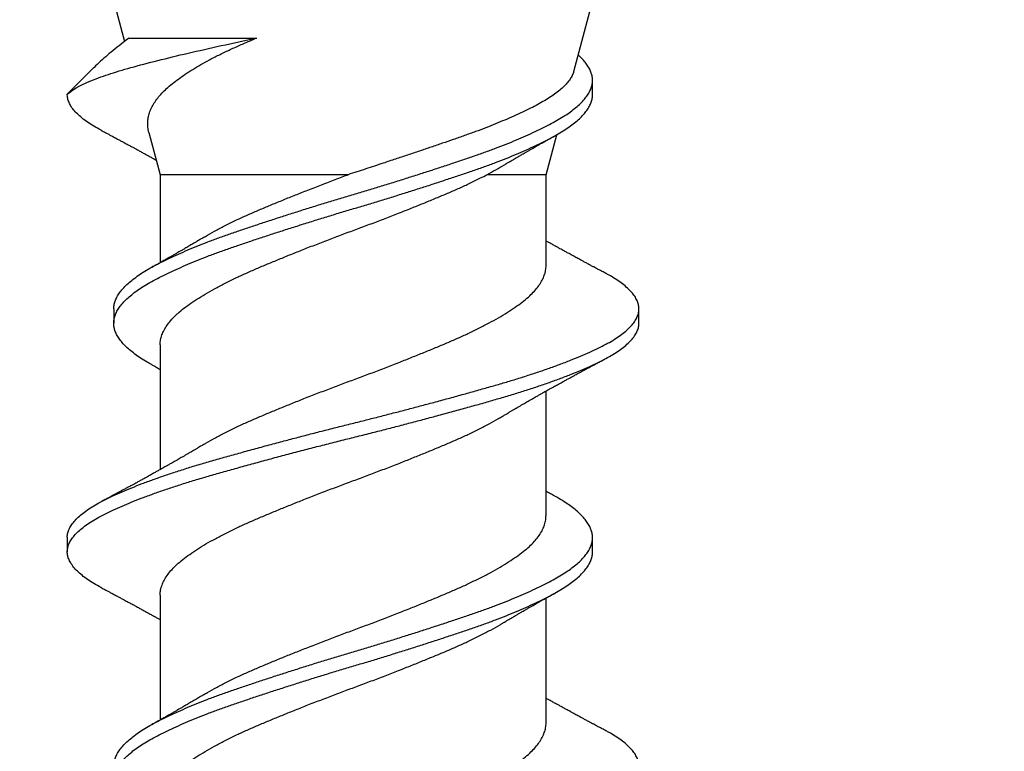
# Model space of a CAD drawing. Units: inches. Extents: x 197.1 to 215.1, y 9.1 to 19.3.
# Drawn here: x 210.3 to 210.7, y 14.7 to 15.1 of the extents above; entities that cross this region are included whole.
import ezdxf

# ---------------------------------------------------------------- set-up
doc = ezdxf.new("R2010")
doc.units = ezdxf.units.IN
doc.header["$MEASUREMENT"] = 0
doc.linetypes.add('SLD-Solid', pattern=[0])
for name, color, linetype in [('DIM', 6, 'Continuous'), ('Hatch', 8, 'Continuous'), ('R-DETL-FAST', 3, 'Continuous')]:
    doc.layers.add(name, color=color, linetype=linetype)
doc.styles.get("Standard").update_dxf_attribs({"font": 'arial.ttf'})
doc.dimstyles.new('AA', dxfattribs={"dimtxt": 0.205, "dimasz": 0.2, "dimexe": 0.1, "dimexo": 0.1, "dimgap": 0.09, "dimtad": 0, "dimtih": 1, "dimtoh": 1, "dimdec": 4, "dimzin": 0, "dimdsep": 46, "dimlunit": 4, "dimtxsty": 'Standard', "dimcen": 0.09, "dimclrd": 256, "dimclre": 256, "dimclrt": 256, "dimadec": 0, "dimazin": 0, "dimtfac": 1, "dimtdec": 4, "dimtofl": 0, "dimtmove": 0, "dimatfit": 3, "dimfxl": 1, "dimfrac": 2, "dimtolj": 1, "dimtzin": 0, "dimlwd": -1, "dimarcsym": 0})

# ---------------------------------------------------------------- blocks, each defined once
blk = doc.blocks.new('*D69')
at = {"layer": 'DEFPOINTS', "color": 0}
for p in [(212.27667, 15.60717), (208.96467, 12.36855), (212.27667, 12.36855)]:
    blk.add_point(p, dxfattribs=at)
at = {"layer": 'DIM', "lineweight": -2}
for p, q in [((212.27667, 15.50717), (212.27667, 12.26855)), ((208.96467, 12.46855), (208.96467, 12.46855))]:
    blk.add_line(p, q, dxfattribs=at)
at = {"layer": 'DIM', "linetype": 'Continuous'}
for p, q in [((209.16467, 12.36855), (209.5807, 12.36855)), ((212.07667, 12.36855), (211.66064, 12.36855))]:
    blk.add_line(p, q, dxfattribs=at)
at = {"layer": 'DIM'}
for points in [[(209.16467, 12.40188), (209.16467, 12.33521), (208.96467, 12.36855)], [(212.07667, 12.33521), (212.07667, 12.40188), (212.27667, 12.36855)]]:
    blk.add_solid(points, dxfattribs=at)
at = {"layer": 'DIM', "insert": (210.62067, 12.36855), "char_height": 0.205, "attachment_point": 5}
blk.add_mtext('\\A1;3 5/16" [84mm]', dxfattribs=at)

msp = doc.modelspace()

# ---------------------------------------------------------------- hatches: boundary and pattern name
at = {"layer": 'Hatch'}
h = msp.add_hatch(dxfattribs=at)
h.set_pattern_fill('AR-CONC', color=256, scale=0.125, style=0)
h.set_pattern_definition([(50, (28.2062, 0), (0.8965752, -0.0784402), [0.09375, -1.03125]), (355, (28.2062, 0), (-0.173439, 0.94024), [0.075, -0.825]), (100.45144, (28.28095, -0.0065), (0.723136, 0.8618), [0.0796752, -0.8764276]), (46.1842, (28.2062, 0.25), (1.3340517, -0.206899), [0.140625, -1.546875]), (96.6356, (28.3174, 0.2328), (1.168327, 1.217648), [0.119513, -1.314642]), (351.1842, (28.2062, 0.25), (1.168327, 1.217648), [0.1125, -1.2375]), (21, (28.3312, 0.1875), (0.7461338, -0.5032736), [0.09375, -1.03125]), (326, (28.3312, 0.1875), (0.304144, 0.9064376), [0.075, -0.825]), (71.45144, (28.3934, 0.1456), (1.050278, 0.403164), [0.0796752, -0.8764276]), (37.5, (28.20623, 0), (0.0151998, 0.4161173), [0, -0.815, 0, -0.8375, 0, -0.828125]), (7.5, (28.20623, 0), (0.3288369, 0.4930146), [0, -0.4775, 0, -0.79625, 0, -0.315625]), (327.5, (27.92748, 0), (0.66727805, -0.0281936), [0, -0.3125, 0, -0.975, 0, -1.29375]), (317.5, (27.8025, 0), (0.7289827, 0.1251312), [0, -0.40625, 0, -0.6475, 0, -0.91875])])
h.paths.add_polyline_path([(213.24106, 16.54461), (212.27667, 16.54461), (212.27667, 15.60717), (210.50084, 15.60717), (210.50084, 15.55887), (210.54217, 15.54584), (210.48351, 15.52734), (210.48351, 15.47092), (210.51017, 15.46251), (210.48351, 15.4541), (210.48351, 15.39767), (210.54217, 15.37917), (210.48351, 15.36068), (210.48351, 15.30425), (210.51017, 15.29584), (210.48351, 15.28743), (210.48351, 15.231), (210.54217, 15.21251), (210.48351, 15.19401), (210.48351, 15.13758), (210.51017, 15.12917), (210.48351, 15.12077), (210.48351, 15.06434), (210.54217, 15.04584), (210.48351, 15.02734), (210.48351, 14.97092), (210.51017, 14.96251), (210.48351, 14.9541), (210.48351, 14.89767), (210.54217, 14.87917), (210.48351, 14.86068), (210.48351, 14.80425), (210.51017, 14.79584), (210.48351, 14.78743), (210.48351, 14.731), (210.54217, 14.71251), (210.48351, 14.69401), (210.48351, 14.63758), (210.51017, 14.62917), (210.48351, 14.62077), (210.48351, 14.56434), (210.54217, 14.54584), (210.48351, 14.52734), (210.48351, 14.47092), (210.51017, 14.46251), (210.48351, 14.4541), (210.48351, 14.39767), (210.54217, 14.37917), (210.48351, 14.36068), (210.48351, 14.30425), (210.51017, 14.29584), (210.48351, 14.28743), (210.48351, 14.231), (210.54217, 14.21251), (210.48351, 14.19401), (210.48351, 14.13758), (210.51017, 14.12917), (210.47908, 14.11937), (210.41049, 13.95378, -0.668179), (210.39463, 13.95192), (210.31872, 14.13516), (210.26217, 14.15299), (210.32084, 14.17149), (210.32084, 14.22792), (210.29417, 14.23632), (210.32084, 14.24473), (210.32084, 14.30116), (210.26217, 14.31966), (210.32084, 14.33816), (210.32084, 14.39458), (210.29417, 14.40299), (210.32084, 14.4114), (210.32084, 14.46783), (210.26217, 14.48632), (210.32084, 14.50482), (210.32084, 14.56125), (210.29417, 14.56966), (210.32084, 14.57807), (210.32084, 14.63449), (210.26217, 14.65299), (210.32084, 14.67149), (210.32084, 14.72792), (210.29417, 14.73632), (210.32084, 14.74473), (210.32084, 14.80116), (210.26217, 14.81966), (210.32084, 14.83816), (210.32084, 14.89458), (210.29417, 14.90299), (210.32084, 14.9114), (210.32084, 14.96783), (210.26217, 14.98632), (210.32084, 15.00482), (210.32084, 15.06125), (210.29417, 15.06966), (210.32084, 15.07807), (210.32084, 15.13449), (210.26217, 15.15299), (210.32084, 15.17149), (210.32084, 15.22792), (210.29417, 15.23632), (210.32084, 15.24589), (210.32084, 15.30116), (210.26217, 15.31966), (210.32084, 15.33816), (210.32084, 15.39458), (210.29417, 15.40299), (210.32084, 15.41256), (210.32084, 15.46783), (210.26217, 15.48632), (210.30351, 15.49936), (210.30351, 15.60717), (208.96467, 15.60717), (208.96467, 13.16104), (213.24106, 13.16104)])

# ---------------------------------------------------------------- linework, layer by layer
at = {"layer": 'R-DETL-FAST', "linetype": 'SLD-Solid'}
for p, q in [((210.29749, 15.06851), (210.30219, 15.05097)), ((210.49865, 15.03785), (210.50686, 15.06851)), ((210.30419, 15.05249), (210.36003, 15.05249)), ((210.28871, 15.03942), (210.27717, 15.02789)), ((210.50686, 15.02779), (210.50686, 15.03404)), ((210.27717, 15.02789), (210.27717, 15.02779)), ((210.27718, 15.02779), (210.27717, 15.02789)), ((210.27717, 15.02789), (210.27717, 15.02789)), ((210.31286, 15.01115), (210.3178, 14.99271)), ((210.48655, 14.99271), (210.49124, 15.01021)), ((210.3178, 14.99271), (210.3178, 14.95426)), ((210.39999, 14.99271), (210.3178, 14.99271)), ((210.48655, 14.99271), (210.46069, 14.99271)), ((210.48655, 14.95298), (210.48655, 14.99271)), ((210.29749, 14.93404), (210.29749, 14.92779)), ((210.52717, 14.92779), (210.52717, 14.93404)), ((210.3178, 14.91832), (210.3178, 14.86373)), ((210.48655, 14.84351), (210.48655, 14.8981)), ((210.27717, 14.83404), (210.27717, 14.82779)), ((210.50686, 14.82779), (210.50686, 14.83404)), ((210.3178, 14.80885), (210.3178, 14.75426)), ((210.48655, 14.75298), (210.48655, 14.80757))]:
    msp.add_line(p, q, dxfattribs=at)
for points, knots in [([(210.27717, 15.02789), (210.27905, 15.02973), (210.28236, 15.03162), (210.28942, 15.03457), (210.29214, 15.03558), (210.29816, 15.03758), (210.30145, 15.03856), (210.31222, 15.04156), (210.32078, 15.04371), (210.33466, 15.04695), (210.33948, 15.04804), (210.34954, 15.05025), (210.35478, 15.05136), (210.36003, 15.05249)], [0, 0, 0, 0, 0.25, 0.25, 0.375, 0.375, 0.5, 0.5, 0.75, 0.75, 0.875, 0.875, 1, 1, 1, 1]), ([(210.30419, 15.05249), (210.30332, 15.05184), (210.30119, 15.05023), (210.29802, 15.04773), (210.29471, 15.04498), (210.29167, 15.04227), (210.28968, 15.04042), (210.28877, 15.03948), (210.28871, 15.03942)], [0, 0, 0, 0, 0.144129, 0.35297, 0.561969, 0.770811, 0.985085, 1, 1, 1, 1]), ([(210.3129, 15.01116), (210.31279, 15.01158), (210.31247, 15.01271), (210.31231, 15.01454), (210.31238, 15.01664), (210.31277, 15.01877), (210.31348, 15.02091), (210.31452, 15.02305), (210.31587, 15.02517), (210.31753, 15.02728), (210.31949, 15.02937), (210.32176, 15.03143), (210.32433, 15.03351), (210.3272, 15.03561), (210.33034, 15.03772), (210.33374, 15.03982), (210.33737, 15.04191), (210.34132, 15.04402), (210.34559, 15.04614), (210.35019, 15.04827), (210.35499, 15.05038), (210.35835, 15.05179), (210.36003, 15.05249)], [0, 0, 0, 0, 0.029273, 0.078474, 0.127605, 0.176585, 0.226654, 0.276874, 0.327172, 0.377472, 0.427696, 0.477767, 0.52871, 0.579801, 0.630966, 0.682131, 0.733221, 0.784163, 0.838076, 0.892075, 0.94608, 1, 1, 1, 1]), ([(210.29752, 14.93404), (210.29752, 14.93428), (210.29748, 14.9351), (210.29777, 14.93652), (210.29838, 14.93831), (210.29935, 14.94012), (210.30064, 14.94194), (210.30226, 14.94376), (210.3042, 14.94558), (210.30644, 14.94737), (210.30897, 14.94915), (210.31178, 14.95089), (210.31488, 14.95264), (210.31825, 14.95442), (210.32189, 14.95621), (210.32576, 14.958), (210.32985, 14.95979), (210.33416, 14.96157), (210.3387, 14.96336), (210.34345, 14.96513), (210.3484, 14.96689), (210.35351, 14.96863), (210.35879, 14.97041), (210.36422, 14.9722), (210.3698, 14.97402), (210.37548, 14.97584), (210.38124, 14.97766), (210.38705, 14.97947), (210.3929, 14.98126), (210.39874, 14.98302), (210.40456, 14.98475), (210.41033, 14.98649), (210.41608, 14.98824), (210.42179, 14.99001), (210.4275, 14.99181), (210.43317, 14.99362), (210.43878, 14.99544), (210.44425, 14.99724), (210.44956, 14.99902), (210.45472, 15.00077), (210.45971, 15.00252), (210.46453, 15.0043), (210.46916, 15.0061), (210.4736, 15.00791), (210.47781, 15.00973), (210.48177, 15.01155), (210.48546, 15.01334), (210.48885, 15.0151), (210.49194, 15.01683), (210.49477, 15.01853), (210.49733, 15.02028), (210.49963, 15.02206), (210.50164, 15.02388), (210.50334, 15.0257), (210.50471, 15.02752), (210.50576, 15.02933), (210.50647, 15.03113), (210.50681, 15.03275), (210.5069, 15.03433), (210.50673, 15.0359), (210.50624, 15.03761), (210.50544, 15.03935), (210.50434, 15.04111), (210.50292, 15.04285), (210.50166, 15.04419), (210.50079, 15.04494), (210.50059, 15.04511)], [0, 0, 0, 0, 0.006538, 0.022575, 0.03871, 0.054912, 0.071152, 0.087399, 0.103623, 0.119794, 0.135846, 0.151789, 0.167757, 0.18383, 0.199979, 0.215886, 0.231809, 0.24772, 0.263591, 0.279714, 0.295737, 0.311702, 0.327773, 0.343932, 0.360149, 0.376394, 0.392602, 0.408777, 0.42489, 0.440912, 0.456837, 0.472553, 0.488363, 0.504239, 0.520152, 0.5364, 0.552627, 0.568803, 0.584898, 0.600884, 0.616878, 0.632979, 0.649124, 0.665318, 0.68153, 0.697731, 0.71389, 0.729692, 0.745398, 0.761041, 0.776784, 0.792937, 0.80915, 0.825395, 0.841639, 0.857853, 0.874007, 0.890071, 0.902033, 0.917464, 0.932995, 0.948599, 0.96425, 0.979921, 0.995305, 1, 1, 1, 1]), ([(210.49861, 15.03786), (210.49853, 15.03755), (210.49831, 15.0367), (210.49759, 15.03528), (210.49646, 15.0336), (210.49496, 15.03187), (210.49311, 15.03011), (210.49096, 15.02839), (210.48856, 15.0267), (210.48593, 15.02506), (210.483, 15.02341), (210.47976, 15.02174), (210.47622, 15.02003), (210.47248, 15.01833), (210.46857, 15.01663), (210.46451, 15.01495), (210.46021, 15.01325), (210.45568, 15.01153), (210.45092, 15.0098), (210.44608, 15.00811), (210.44119, 15.00644), (210.43626, 15.00476), (210.43119, 15.00305), (210.42599, 15.0013), (210.42067, 14.99953), (210.41584, 14.99792), (210.4115, 14.99649), (210.40767, 14.99522), (210.40382, 14.99397), (210.40127, 14.99313), (210.39999, 14.99271)], [0, 0, 0, 0, 0.022386, 0.061249, 0.100081, 0.140129, 0.180212, 0.220261, 0.257751, 0.295271, 0.332762, 0.371372, 0.410017, 0.448627, 0.485462, 0.522326, 0.559161, 0.597107, 0.635085, 0.67303, 0.709199, 0.745397, 0.781566, 0.818879, 0.856225, 0.893538, 0.920058, 0.946578, 0.973289, 1, 1, 1, 1]), ([(210.29209, 15.01207), (210.29204, 15.01209), (210.29084, 15.0127), (210.28879, 15.0139), (210.28597, 15.01569), (210.28356, 15.0175), (210.28151, 15.01932), (210.27986, 15.02112), (210.27859, 15.02291), (210.27773, 15.02468), (210.27726, 15.02627), (210.27721, 15.02726), (210.27719, 15.02768)], [0, 0, 0, 0, 0.00439, 0.118513, 0.233262, 0.348438, 0.463836, 0.57925, 0.692419, 0.80521, 0.917434, 1, 1, 1, 1]), ([(210.31423, 14.90958), (210.31351, 14.90998), (210.31173, 14.91096), (210.30922, 14.91252), (210.30666, 14.91429), (210.30439, 14.91609), (210.30243, 14.9179), (210.30079, 14.91971), (210.29947, 14.92152), (210.29849, 14.92331), (210.29783, 14.92506), (210.29749, 14.9268), (210.29746, 14.92851), (210.29776, 14.93027), (210.29839, 14.93206), (210.29935, 14.93387), (210.30064, 14.93569), (210.30226, 14.93751), (210.3042, 14.93933), (210.30644, 14.94112), (210.30897, 14.9429), (210.31178, 14.94464), (210.31488, 14.94639), (210.31825, 14.94817), (210.32189, 14.94996), (210.32576, 14.95175), (210.32985, 14.95354), (210.33416, 14.95532), (210.3387, 14.95711), (210.34345, 14.95888), (210.3484, 14.96064), (210.35351, 14.96238), (210.35879, 14.96416), (210.36422, 14.96595), (210.3698, 14.96777), (210.37548, 14.96959), (210.38124, 14.97141), (210.38705, 14.97322), (210.3929, 14.97501), (210.39874, 14.97677), (210.40456, 14.9785), (210.41033, 14.98024), (210.41608, 14.98199), (210.42179, 14.98376), (210.4275, 14.98556), (210.43317, 14.98737), (210.43878, 14.98919), (210.44425, 14.99099), (210.44956, 14.99277), (210.45472, 14.99452), (210.45971, 14.99627), (210.46453, 14.99805), (210.46916, 14.99985), (210.4736, 15.00166), (210.47781, 15.00348), (210.48177, 15.0053), (210.48546, 15.00709), (210.48885, 15.00885), (210.49194, 15.01058), (210.49477, 15.01228), (210.49733, 15.01403), (210.49963, 15.01581), (210.50164, 15.01763), (210.50334, 15.01945), (210.50471, 15.02127), (210.50576, 15.02308), (210.50646, 15.02488), (210.50682, 15.02645), (210.50683, 15.02741), (210.50683, 15.02779)], [0, 0, 0, 0, 0.01022, 0.02522, 0.040289, 0.055438, 0.070639, 0.085865, 0.101086, 0.116005, 0.130866, 0.145643, 0.160333, 0.175396, 0.19055, 0.205767, 0.22102, 0.23628, 0.251518, 0.266706, 0.281783, 0.296758, 0.311755, 0.326851, 0.342019, 0.356959, 0.371915, 0.386859, 0.401765, 0.416909, 0.431958, 0.446953, 0.462048, 0.477224, 0.492456, 0.507714, 0.522937, 0.53813, 0.553264, 0.568312, 0.583269, 0.59803, 0.612879, 0.62779, 0.642737, 0.657997, 0.673238, 0.688431, 0.703548, 0.718562, 0.733584, 0.748708, 0.763871, 0.779081, 0.794308, 0.809525, 0.824702, 0.839544, 0.854295, 0.868988, 0.883774, 0.898945, 0.914174, 0.929431, 0.944688, 0.959917, 0.975089, 0.990177, 1, 1, 1, 1]), ([(210.29208, 15.01207), (210.2926, 15.01179), (210.29357, 15.01128), (210.29492, 15.01056), (210.29606, 15.00996), (210.29698, 15.00946), (210.29786, 15.00899), (210.29889, 15.00844), (210.30013, 15.00778), (210.30139, 15.0071), (210.30246, 15.00652), (210.30334, 15.00605), (210.30413, 15.00563), (210.30493, 15.00519), (210.30587, 15.00468), (210.30687, 15.00414), (210.30782, 15.00362), (210.30861, 15.00319), (210.30932, 15.0028), (210.31005, 15.0024), (210.31089, 15.00194), (210.31185, 15.00141), (210.31285, 15.00086), (210.31373, 15.00037), (210.31452, 14.99994), (210.31528, 14.99951), (210.31582, 14.99921), (210.3161, 14.99905)], [0, 0, 0, 0, 0.0647217, 0.1209211, 0.1684338, 0.2063378, 0.2363609, 0.2782205, 0.3350372, 0.3910852, 0.4347326, 0.4699108, 0.5009004, 0.5323156, 0.5700646, 0.6171013, 0.6575304, 0.6880858, 0.7159035, 0.7460321, 0.7795119, 0.8210832, 0.8668452, 0.903873, 0.9322969, 0.9650384, 1, 1, 1, 1]), ([(210.46899, 14.99743), (210.46903, 14.99745), (210.46947, 14.99772), (210.47022, 14.99816), (210.47121, 14.99875), (210.47227, 14.99937), (210.4734, 15.00004), (210.4745, 15.00068), (210.47538, 15.0012), (210.47616, 15.00165), (210.47705, 15.00217), (210.47806, 15.00275), (210.47917, 15.00339), (210.48027, 15.00402), (210.48132, 15.00462), (210.48234, 15.0052), (210.48343, 15.00582), (210.48447, 15.00641), (210.4854, 15.00693), (210.48613, 15.00734), (210.48677, 15.0077), (210.48738, 15.00804), (210.48808, 15.00843), (210.48902, 15.00896), (210.48975, 15.00936), (210.49016, 15.00959)], [0, 0, 0, 0, 0.006244, 0.063512, 0.107234, 0.149138, 0.214589, 0.27, 0.305071, 0.340073, 0.381258, 0.432058, 0.482717, 0.539088, 0.587506, 0.631696, 0.682774, 0.741518, 0.777799, 0.813257, 0.843364, 0.868119, 0.898291, 0.942235, 1, 1, 1, 1]), ([(210.46069, 14.99271), (210.462, 14.99343), (210.46463, 14.99488), (210.46737, 14.99645), (210.46876, 14.9973), (210.46898, 14.99743)], [0, 0, 0, 0, 0.456418, 0.913181, 1, 1, 1, 1]), ([(210.31784, 14.91832), (210.31783, 14.91854), (210.31778, 14.91945), (210.31808, 14.92105), (210.31871, 14.92314), (210.31974, 14.92525), (210.32112, 14.92737), (210.32286, 14.92949), (210.32439, 14.93104), (210.32614, 14.93265), (210.32812, 14.93429), (210.3312, 14.93651), (210.33465, 14.93878), (210.33846, 14.94108), (210.34261, 14.9434), (210.34707, 14.94572), (210.35167, 14.94795), (210.35635, 14.95009), (210.36108, 14.95213), (210.36599, 14.95418), (210.37107, 14.95627), (210.37631, 14.95839), (210.38183, 14.96058), (210.3876, 14.96283), (210.3936, 14.96512), (210.39961, 14.96738), (210.40564, 14.9696), (210.41165, 14.97186), (210.41765, 14.97416), (210.42341, 14.97641), (210.42891, 14.9786), (210.43412, 14.98071), (210.43918, 14.9828), (210.44406, 14.98484), (210.44876, 14.98689), (210.45341, 14.98903), (210.45738, 14.99098), (210.45977, 14.99223), (210.46069, 14.99271)], [0, 0, 0, 0, 0.009246, 0.037109, 0.065172, 0.093362, 0.121603, 0.149817, 0.17793, 0.184087, 0.214568, 0.244892, 0.275471, 0.306244, 0.337114, 0.36798, 0.398743, 0.426769, 0.45457, 0.482476, 0.51059, 0.538838, 0.567145, 0.597999, 0.62873, 0.659242, 0.689557, 0.720108, 0.750864, 0.781728, 0.810031, 0.838262, 0.866347, 0.894212, 0.922042, 0.950101, 0.980886, 1, 1, 1, 1]), ([(210.33678, 14.96523), (210.33735, 14.96558), (210.33918, 14.96669), (210.34262, 14.96859), (210.34706, 14.97091), (210.35167, 14.97314), (210.35635, 14.97528), (210.36108, 14.97732), (210.36599, 14.97938), (210.37107, 14.98147), (210.37631, 14.98358), (210.38183, 14.98577), (210.3876, 14.98802), (210.3936, 14.99032), (210.39774, 14.99187), (210.39987, 14.99266), (210.39999, 14.99271)], [0, 0, 0, 0, 0.037853, 0.121561, 0.205259, 0.288677, 0.364672, 0.440056, 0.515726, 0.591961, 0.66856, 0.745317, 0.828981, 0.912314, 0.995049, 1, 1, 1, 1]), ([(210.33674, 14.96523), (210.33632, 14.96498), (210.33558, 14.96454), (210.33463, 14.96397), (210.33392, 14.96355), (210.33337, 14.96322), (210.33279, 14.96287), (210.33209, 14.96246), (210.33122, 14.96195), (210.33004, 14.96126), (210.32869, 14.96047), (210.32726, 14.95964), (210.32611, 14.95898), (210.32507, 14.95838), (210.32401, 14.95777), (210.32287, 14.95712), (210.32182, 14.95653), (210.32095, 14.95603), (210.32019, 14.9556), (210.3194, 14.95516), (210.31849, 14.95464), (210.31734, 14.954), (210.31588, 14.95318), (210.31479, 14.95258), (210.31419, 14.95224)], [0, 0, 0, 0, 0.056716, 0.099698, 0.128891, 0.151733, 0.174851, 0.206734, 0.24553, 0.290748, 0.365061, 0.426701, 0.480729, 0.518385, 0.565106, 0.621357, 0.668866, 0.704234, 0.737188, 0.76896, 0.808248, 0.856962, 0.920536, 1, 1, 1, 1]), ([(210.51227, 14.94976), (210.51176, 14.95003), (210.5108, 14.95054), (210.50946, 14.95125), (210.50835, 14.95184), (210.50751, 14.95229), (210.50687, 14.95263), (210.50627, 14.95295), (210.50555, 14.95334), (210.50456, 14.95387), (210.50343, 14.95448), (210.50227, 14.9551), (210.50129, 14.95563), (210.50043, 14.95609), (210.49958, 14.95655), (210.49864, 14.95706), (210.49763, 14.95761), (210.49666, 14.95814), (210.49584, 14.95859), (210.49511, 14.95898), (210.49438, 14.95939), (210.49354, 14.95985), (210.49259, 14.96037), (210.4916, 14.96092), (210.49071, 14.96141), (210.48991, 14.96185), (210.48912, 14.96229), (210.48821, 14.9628), (210.48735, 14.96328), (210.48677, 14.9636), (210.48655, 14.96373)], [0, 0, 0, 0, 0.059506, 0.111324, 0.155155, 0.189203, 0.208977, 0.230314, 0.258422, 0.293287, 0.345777, 0.39048, 0.427699, 0.460119, 0.490952, 0.525806, 0.569646, 0.608917, 0.638827, 0.664872, 0.693624, 0.72478, 0.762585, 0.804878, 0.840135, 0.867293, 0.898307, 0.932266, 0.974049, 1, 1, 1, 1]), ([(210.2772, 14.83404), (210.27719, 14.83415), (210.27714, 14.83484), (210.27741, 14.83613), (210.27805, 14.83792), (210.27912, 14.83972), (210.28057, 14.84154), (210.28242, 14.84336), (210.28465, 14.84518), (210.28725, 14.84698), (210.29019, 14.84877), (210.29348, 14.85052), (210.2971, 14.85226), (210.30106, 14.85403), (210.30533, 14.85582), (210.30989, 14.85761), (210.31471, 14.85939), (210.3198, 14.86118), (210.32517, 14.86296), (210.33079, 14.86474), (210.33666, 14.86651), (210.34272, 14.86825), (210.34898, 14.87002), (210.35543, 14.87181), (210.36205, 14.87362), (210.36859, 14.87538), (210.37499, 14.87708), (210.38124, 14.87872), (210.38752, 14.88034), (210.39382, 14.88195), (210.40011, 14.88353), (210.40629, 14.88506), (210.41234, 14.8866), (210.41828, 14.88811), (210.4242, 14.88965), (210.43007, 14.89119), (210.43607, 14.89278), (210.44216, 14.89442), (210.4483, 14.8961), (210.4543, 14.89776), (210.46013, 14.89941), (210.4658, 14.90102), (210.47129, 14.90265), (210.47676, 14.90434), (210.48216, 14.9061), (210.48745, 14.90791), (210.49248, 14.90973), (210.49722, 14.91155), (210.50162, 14.91334), (210.50566, 14.9151), (210.50936, 14.91683), (210.51273, 14.91853), (210.5158, 14.92028), (210.51854, 14.92206), (210.52094, 14.92388), (210.52297, 14.9257), (210.52461, 14.92752), (210.52585, 14.92933), (210.5267, 14.93113), (210.52715, 14.9329), (210.52722, 14.93464), (210.52689, 14.9364), (210.52616, 14.93818), (210.52505, 14.93999), (210.52354, 14.94179), (210.52167, 14.94359), (210.51945, 14.94537), (210.51685, 14.94714), (210.51445, 14.9486), (210.51278, 14.94947), (210.51222, 14.94976)], [0, 0, 0, 0, 0.002934, 0.018307, 0.033774, 0.04931, 0.064887, 0.080476, 0.096051, 0.111582, 0.127009, 0.142339, 0.157646, 0.173054, 0.188537, 0.203793, 0.219069, 0.234341, 0.249581, 0.265072, 0.280476, 0.2958, 0.311205, 0.326697, 0.342248, 0.357832, 0.371861, 0.385873, 0.399848, 0.413765, 0.427606, 0.441396, 0.454471, 0.467609, 0.480794, 0.494009, 0.507237, 0.521674, 0.536083, 0.550444, 0.564733, 0.578936, 0.593172, 0.607492, 0.622985, 0.638523, 0.654078, 0.669623, 0.68513, 0.700295, 0.715373, 0.730392, 0.745504, 0.761006, 0.776564, 0.79215, 0.807736, 0.823294, 0.838796, 0.854216, 0.869509, 0.884864, 0.90031, 0.915819, 0.931366, 0.946643, 0.961902, 0.977118, 0.992263, 1, 1, 1, 1]), ([(210.33677, 14.8747), (210.33712, 14.87492), (210.33871, 14.8759), (210.34189, 14.87767), (210.34628, 14.87998), (210.35084, 14.88222), (210.35548, 14.88437), (210.36018, 14.88641), (210.36506, 14.88846), (210.37011, 14.89055), (210.37532, 14.89266), (210.38082, 14.89485), (210.38658, 14.8971), (210.39257, 14.8994), (210.39858, 14.90166), (210.40461, 14.90388), (210.41063, 14.90613), (210.41662, 14.90843), (210.4224, 14.91068), (210.42792, 14.91287), (210.43316, 14.91498), (210.43825, 14.91707), (210.44316, 14.91913), (210.4479, 14.92117), (210.45258, 14.92331), (210.45719, 14.92554), (210.46165, 14.92786), (210.46581, 14.93017), (210.46963, 14.93247), (210.47308, 14.93474), (210.47617, 14.93696), (210.47881, 14.93915), (210.48103, 14.94131), (210.48284, 14.94343), (210.48431, 14.94555), (210.48543, 14.94767), (210.48616, 14.94977), (210.48652, 14.95154), (210.48653, 14.9526), (210.48653, 14.95298)], [0, 0, 0, 0, 0.008288, 0.037624, 0.066973, 0.096239, 0.122916, 0.149376, 0.175859, 0.202553, 0.229387, 0.25629, 0.285631, 0.314871, 0.343917, 0.372736, 0.401735, 0.430944, 0.460273, 0.487181, 0.514036, 0.540765, 0.567298, 0.593722, 0.620359, 0.649599, 0.678939, 0.708285, 0.737541, 0.766614, 0.795442, 0.824412, 0.851165, 0.878033, 0.904943, 0.931822, 0.958596, 0.985196, 1, 1, 1, 1]), ([(210.29209, 14.81207), (210.29204, 14.81209), (210.29084, 14.8127), (210.28879, 14.8139), (210.28597, 14.81569), (210.28356, 14.8175), (210.28151, 14.81932), (210.27986, 14.82112), (210.2786, 14.82291), (210.27772, 14.82468), (210.27723, 14.82642), (210.27712, 14.82813), (210.27739, 14.82988), (210.27805, 14.83166), (210.27911, 14.83347), (210.28057, 14.83529), (210.28242, 14.83711), (210.28465, 14.83893), (210.28725, 14.84073), (210.29019, 14.84252), (210.29348, 14.84427), (210.2971, 14.84601), (210.30106, 14.84778), (210.30533, 14.84957), (210.30989, 14.85136), (210.31471, 14.85314), (210.3198, 14.85493), (210.32517, 14.85671), (210.33079, 14.85849), (210.33666, 14.86026), (210.34272, 14.862), (210.34898, 14.86377), (210.35543, 14.86556), (210.36205, 14.86737), (210.36873, 14.86917), (210.37542, 14.87095), (210.3821, 14.87269), (210.38882, 14.87442), (210.39555, 14.87614), (210.40228, 14.87782), (210.40888, 14.87947), (210.41535, 14.88111), (210.42169, 14.88274), (210.42799, 14.88439), (210.43423, 14.88604), (210.44054, 14.88773), (210.44686, 14.88946), (210.45318, 14.8912), (210.45932, 14.89293), (210.46527, 14.89462), (210.47104, 14.89632), (210.47668, 14.89807), (210.48216, 14.89985), (210.48745, 14.90166), (210.49248, 14.90348), (210.49722, 14.9053), (210.50162, 14.90709), (210.50566, 14.90885), (210.50936, 14.91058), (210.51273, 14.91228), (210.5158, 14.91403), (210.51854, 14.91581), (210.52094, 14.91763), (210.52297, 14.91945), (210.52461, 14.92127), (210.52586, 14.92308), (210.52669, 14.92488), (210.52713, 14.92645), (210.52713, 14.92741), (210.52713, 14.92779)], [0, 0, 0, 0, 0.000592, 0.015971, 0.031435, 0.046956, 0.062507, 0.078061, 0.093312, 0.108512, 0.123635, 0.138662, 0.154035, 0.169503, 0.18504, 0.200617, 0.216206, 0.231781, 0.247313, 0.26274, 0.278071, 0.293378, 0.308786, 0.324271, 0.339526, 0.354803, 0.370075, 0.385315, 0.400807, 0.416212, 0.431536, 0.446941, 0.462434, 0.477986, 0.49357, 0.508564, 0.523537, 0.538464, 0.553321, 0.568084, 0.582851, 0.596859, 0.610931, 0.625045, 0.639181, 0.653318, 0.668419, 0.683471, 0.698451, 0.713335, 0.728238, 0.743234, 0.758727, 0.774266, 0.789821, 0.805366, 0.820873, 0.836039, 0.851117, 0.866137, 0.881249, 0.896752, 0.91231, 0.927896, 0.943483, 0.959041, 0.974544, 0.989964, 1, 1, 1, 1]), ([(210.46761, 14.88713), (210.46802, 14.88738), (210.46875, 14.88781), (210.46969, 14.88837), (210.47038, 14.88878), (210.47092, 14.88911), (210.47142, 14.88941), (210.47209, 14.8898), (210.47301, 14.89034), (210.47414, 14.891), (210.47529, 14.89168), (210.47634, 14.89228), (210.47728, 14.89283), (210.4782, 14.89336), (210.47919, 14.89393), (210.48045, 14.89465), (210.48182, 14.89543), (210.48317, 14.8962), (210.4844, 14.89689), (210.48578, 14.89767), (210.48725, 14.8985), (210.48867, 14.89929), (210.49004, 14.90005), (210.49167, 14.90095), (210.49343, 14.90192), (210.4951, 14.90284), (210.49675, 14.90374), (210.4984, 14.90464), (210.5, 14.90551), (210.50116, 14.90614), (210.50213, 14.90665), (210.50306, 14.90715), (210.50416, 14.90775), (210.50529, 14.90835), (210.50628, 14.90888), (210.50714, 14.90934), (210.50806, 14.90984), (210.50924, 14.91046), (210.51067, 14.91122), (210.51171, 14.91177), (210.51227, 14.91207)], [0, 0, 0, 0, 0.02854, 0.0501042, 0.0646618, 0.0758428, 0.0873664, 0.0992645, 0.1218051, 0.14999, 0.1764267, 0.2002705, 0.2210043, 0.2406223, 0.2624417, 0.2881602, 0.3259598, 0.3549349, 0.3793024, 0.4085064, 0.4476645, 0.4784195, 0.5031899, 0.5395563, 0.5872141, 0.6204984, 0.6510986, 0.6968186, 0.7302149, 0.7574696, 0.7739309, 0.7943308, 0.8193216, 0.8474695, 0.8695651, 0.8846519, 0.9049, 0.9311717, 0.9629364, 1, 1, 1, 1]), ([(210.31419, 14.90959), (210.3146, 14.90936), (210.31532, 14.90896), (210.31626, 14.90843), (210.31697, 14.90804), (210.31745, 14.90777), (210.31771, 14.90762), (210.3178, 14.90757)], [0, 0, 0, 0, 0.341678, 0.601811, 0.780673, 0.92687, 1, 1, 1, 1]), ([(210.31785, 14.80885), (210.31783, 14.80908), (210.31778, 14.81), (210.31809, 14.81162), (210.31873, 14.81372), (210.31977, 14.81583), (210.32117, 14.81796), (210.32291, 14.82008), (210.32506, 14.82224), (210.32763, 14.82444), (210.33065, 14.82666), (210.33403, 14.82892), (210.33778, 14.83121), (210.34187, 14.83353), (210.34628, 14.83585), (210.35084, 14.83809), (210.35548, 14.84023), (210.36018, 14.84228), (210.36506, 14.84432), (210.37011, 14.84641), (210.37532, 14.84852), (210.38082, 14.85071), (210.38658, 14.85296), (210.39257, 14.85526), (210.39858, 14.85752), (210.40461, 14.85974), (210.41063, 14.862), (210.41662, 14.86429), (210.4224, 14.86654), (210.42792, 14.86873), (210.43316, 14.87084), (210.43825, 14.87294), (210.44316, 14.87499), (210.4479, 14.87703), (210.45258, 14.87917), (210.45719, 14.8814), (210.46164, 14.88372), (210.46512, 14.88563), (210.46697, 14.88677), (210.46757, 14.88713)], [0, 0, 0, 0, 0.009269, 0.035824, 0.062568, 0.089432, 0.116342, 0.143225, 0.170009, 0.199028, 0.227845, 0.256873, 0.286101, 0.315438, 0.344787, 0.374054, 0.400731, 0.427192, 0.453676, 0.48037, 0.507205, 0.534109, 0.56345, 0.59269, 0.621737, 0.650556, 0.679556, 0.708766, 0.738095, 0.765004, 0.79186, 0.818589, 0.845122, 0.871547, 0.898184, 0.927425, 0.956766, 0.986113, 1, 1, 1, 1]), ([(210.33674, 14.8747), (210.33632, 14.87445), (210.3356, 14.87402), (210.33465, 14.87345), (210.33397, 14.87304), (210.33342, 14.87272), (210.33293, 14.87243), (210.33227, 14.87204), (210.33136, 14.8715), (210.33022, 14.87084), (210.32906, 14.87016), (210.328, 14.86954), (210.32704, 14.86899), (210.32612, 14.86846), (210.32513, 14.86789), (210.32393, 14.8672), (210.32264, 14.86646), (210.32141, 14.86577), (210.32036, 14.86517), (210.31925, 14.86454), (210.31797, 14.86382), (210.31664, 14.86308), (210.31544, 14.86241), (210.31418, 14.86171), (210.3126, 14.86083), (210.31083, 14.85986), (210.30915, 14.85894), (210.30748, 14.85802), (210.3058, 14.85711), (210.30413, 14.8562), (210.30288, 14.85553), (210.3018, 14.85495), (210.30081, 14.85442), (210.29975, 14.85385), (210.29874, 14.85331), (210.29791, 14.85287), (210.29715, 14.85246), (210.29627, 14.85199), (210.29511, 14.85137), (210.29368, 14.85061), (210.29264, 14.85006), (210.29208, 14.84976)], [0, 0, 0, 0, 0.028651, 0.050264, 0.064808, 0.075972, 0.087339, 0.098957, 0.121297, 0.149591, 0.176309, 0.200732, 0.221716, 0.24133, 0.262823, 0.288729, 0.32282, 0.349972, 0.371427, 0.393874, 0.424679, 0.457534, 0.482918, 0.50485, 0.54199, 0.588781, 0.622434, 0.653916, 0.700398, 0.734097, 0.76463, 0.783479, 0.805438, 0.830516, 0.854201, 0.872417, 0.885675, 0.904837, 0.930925, 0.962796, 1, 1, 1, 1]), ([(210.29752, 14.73404), (210.29752, 14.73428), (210.29748, 14.7351), (210.29777, 14.73652), (210.29838, 14.73831), (210.29935, 14.74012), (210.30064, 14.74194), (210.30226, 14.74376), (210.3042, 14.74558), (210.30644, 14.74737), (210.30897, 14.74915), (210.31178, 14.75089), (210.31488, 14.75264), (210.31825, 14.75442), (210.32189, 14.75621), (210.32576, 14.758), (210.32985, 14.75979), (210.33416, 14.76157), (210.3387, 14.76336), (210.34345, 14.76513), (210.3484, 14.76689), (210.35351, 14.76863), (210.35879, 14.77041), (210.36422, 14.7722), (210.3698, 14.77402), (210.37548, 14.77584), (210.38124, 14.77766), (210.38705, 14.77947), (210.3929, 14.78126), (210.39874, 14.78302), (210.40456, 14.78475), (210.41033, 14.78649), (210.41608, 14.78824), (210.42179, 14.79001), (210.4275, 14.79181), (210.43317, 14.79362), (210.43878, 14.79544), (210.44425, 14.79724), (210.44956, 14.79902), (210.45472, 14.80077), (210.45971, 14.80252), (210.46453, 14.8043), (210.46916, 14.8061), (210.4736, 14.80791), (210.47781, 14.80973), (210.48177, 14.81155), (210.48546, 14.81334), (210.48885, 14.8151), (210.49194, 14.81683), (210.49477, 14.81853), (210.49733, 14.82028), (210.49963, 14.82206), (210.50164, 14.82388), (210.50334, 14.8257), (210.50471, 14.82752), (210.50576, 14.82933), (210.50647, 14.83113), (210.50681, 14.83275), (210.5069, 14.83433), (210.50673, 14.8359), (210.50624, 14.83761), (210.50544, 14.83935), (210.50433, 14.84111), (210.50293, 14.84285), (210.50124, 14.84459), (210.49928, 14.8463), (210.49705, 14.848), (210.49439, 14.84978), (210.49209, 14.85118), (210.49049, 14.85205), (210.49011, 14.85225)], [0, 0, 0, 0, 0.0061406, 0.0212037, 0.0363577, 0.0515753, 0.0668283, 0.0820882, 0.0973263, 0.1125143, 0.1275915, 0.1425658, 0.1575633, 0.1726594, 0.1878272, 0.2027672, 0.2177229, 0.2326672, 0.2475734, 0.262717, 0.2777662, 0.2927613, 0.3078557, 0.3230326, 0.3382643, 0.3535225, 0.3687454, 0.3839378, 0.3990717, 0.4141198, 0.4290773, 0.4438386, 0.4586876, 0.4735986, 0.4885452, 0.5038056, 0.5190464, 0.5342392, 0.5493562, 0.5643707, 0.5793928, 0.5945158, 0.6096796, 0.6248893, 0.6401167, 0.6553332, 0.6705107, 0.6853521, 0.7001033, 0.7147959, 0.7295822, 0.7447536, 0.7599821, 0.7752393, 0.7904967, 0.8057255, 0.8208976, 0.8359854, 0.8472203, 0.861714, 0.876301, 0.890957, 0.9056571, 0.9203757, 0.9348246, 0.9492424, 0.9636051, 0.9778893, 0.9947968, 1, 1, 1, 1]), ([(210.49016, 14.85224), (210.48961, 14.85255), (210.4886, 14.85311), (210.48739, 14.85378), (210.48674, 14.85415), (210.48655, 14.85426)], [0, 0, 0, 0, 0.460653, 0.838275, 1, 1, 1, 1]), ([(210.33678, 14.76523), (210.33735, 14.76558), (210.33918, 14.76669), (210.34262, 14.76859), (210.34706, 14.77091), (210.35167, 14.77314), (210.35635, 14.77528), (210.36108, 14.77732), (210.36599, 14.77938), (210.37107, 14.78147), (210.37631, 14.78358), (210.38183, 14.78577), (210.3876, 14.78802), (210.3936, 14.79032), (210.39961, 14.79257), (210.40564, 14.79479), (210.41165, 14.79705), (210.41765, 14.79935), (210.42341, 14.8016), (210.42891, 14.80379), (210.43412, 14.8059), (210.43918, 14.80799), (210.44406, 14.81004), (210.44876, 14.81208), (210.45341, 14.81423), (210.45797, 14.81646), (210.46239, 14.81878), (210.46649, 14.8211), (210.47024, 14.82339), (210.47364, 14.82566), (210.47666, 14.82787), (210.47924, 14.83007), (210.48139, 14.83223), (210.48315, 14.83435), (210.48455, 14.83648), (210.4856, 14.8386), (210.48625, 14.84069), (210.48656, 14.84233), (210.48651, 14.84326), (210.4865, 14.84351)], [0, 0, 0, 0, 0.01327, 0.042616, 0.071959, 0.101203, 0.127845, 0.154273, 0.180802, 0.207528, 0.234382, 0.261291, 0.290622, 0.319836, 0.348841, 0.37766, 0.406702, 0.43594, 0.46528, 0.492185, 0.519023, 0.545721, 0.572211, 0.598667, 0.62534, 0.654605, 0.683955, 0.713293, 0.742525, 0.771558, 0.800375, 0.82939, 0.856171, 0.883053, 0.909964, 0.93683, 0.963578, 0.990138, 1, 1, 1, 1]), ([(210.31423, 14.70958), (210.31351, 14.70998), (210.31173, 14.71096), (210.30922, 14.71252), (210.30666, 14.71429), (210.30439, 14.71609), (210.30243, 14.7179), (210.30079, 14.71971), (210.29947, 14.72152), (210.29849, 14.72331), (210.29783, 14.72506), (210.29749, 14.7268), (210.29746, 14.72851), (210.29776, 14.73027), (210.29839, 14.73206), (210.29935, 14.73387), (210.30064, 14.73569), (210.30226, 14.73751), (210.3042, 14.73933), (210.30644, 14.74112), (210.30897, 14.7429), (210.31178, 14.74464), (210.31488, 14.74639), (210.31825, 14.74817), (210.32189, 14.74996), (210.32576, 14.75175), (210.32985, 14.75354), (210.33416, 14.75532), (210.3387, 14.75711), (210.34345, 14.75888), (210.3484, 14.76064), (210.35351, 14.76238), (210.35879, 14.76416), (210.36422, 14.76595), (210.3698, 14.76777), (210.37548, 14.76959), (210.38124, 14.77141), (210.38705, 14.77322), (210.3929, 14.77501), (210.39874, 14.77677), (210.40456, 14.7785), (210.41033, 14.78024), (210.41608, 14.78199), (210.42179, 14.78376), (210.4275, 14.78556), (210.43317, 14.78737), (210.43878, 14.78919), (210.44425, 14.79099), (210.44956, 14.79277), (210.45472, 14.79452), (210.45971, 14.79627), (210.46453, 14.79805), (210.46916, 14.79985), (210.4736, 14.80166), (210.47781, 14.80348), (210.48177, 14.8053), (210.48546, 14.80709), (210.48885, 14.80885), (210.49194, 14.81058), (210.49477, 14.81228), (210.49733, 14.81403), (210.49963, 14.81581), (210.50164, 14.81763), (210.50334, 14.81945), (210.50471, 14.82127), (210.50576, 14.82308), (210.50646, 14.82488), (210.50682, 14.82645), (210.50683, 14.82741), (210.50683, 14.82779)], [0, 0, 0, 0, 0.01022, 0.02522, 0.040289, 0.055438, 0.070639, 0.085865, 0.101086, 0.116005, 0.130866, 0.145643, 0.160333, 0.175396, 0.19055, 0.205767, 0.22102, 0.23628, 0.251518, 0.266706, 0.281783, 0.296758, 0.311755, 0.326851, 0.342019, 0.356959, 0.371915, 0.386859, 0.401765, 0.416909, 0.431958, 0.446953, 0.462048, 0.477224, 0.492456, 0.507714, 0.522937, 0.53813, 0.553264, 0.568312, 0.583269, 0.59803, 0.612879, 0.62779, 0.642737, 0.657997, 0.673238, 0.688431, 0.703548, 0.718562, 0.733584, 0.748708, 0.763871, 0.779081, 0.794308, 0.809525, 0.824702, 0.839544, 0.854295, 0.868988, 0.883774, 0.898945, 0.914174, 0.929431, 0.944688, 0.959917, 0.975089, 0.990177, 1, 1, 1, 1]), ([(210.29208, 14.81207), (210.2926, 14.81179), (210.29357, 14.81128), (210.29492, 14.81056), (210.29606, 14.80996), (210.29698, 14.80946), (210.29786, 14.80899), (210.29889, 14.80844), (210.30013, 14.80778), (210.30139, 14.8071), (210.30246, 14.80652), (210.30334, 14.80605), (210.30413, 14.80563), (210.30493, 14.80519), (210.30587, 14.80468), (210.30687, 14.80414), (210.30782, 14.80362), (210.30861, 14.80319), (210.30932, 14.8028), (210.31005, 14.8024), (210.31089, 14.80194), (210.31185, 14.80141), (210.31285, 14.80086), (210.31373, 14.80037), (210.31452, 14.79994), (210.31529, 14.79951), (210.31619, 14.799), (210.31704, 14.79853), (210.3176, 14.79822), (210.3178, 14.7981)], [0, 0, 0, 0, 0.060411, 0.112867, 0.157215, 0.192595, 0.220618, 0.25969, 0.312722, 0.365037, 0.405778, 0.438613, 0.467538, 0.496861, 0.532096, 0.576, 0.613736, 0.642256, 0.668221, 0.696343, 0.727593, 0.766396, 0.80911, 0.843671, 0.870202, 0.900763, 0.934097, 0.976465, 1, 1, 1, 1]), ([(210.46761, 14.7966), (210.46811, 14.7969), (210.46901, 14.79744), (210.47022, 14.79816), (210.47121, 14.79875), (210.47227, 14.79937), (210.4734, 14.80004), (210.4745, 14.80068), (210.47538, 14.8012), (210.47616, 14.80165), (210.47705, 14.80217), (210.47806, 14.80275), (210.47917, 14.80339), (210.48027, 14.80402), (210.48132, 14.80462), (210.48234, 14.8052), (210.48343, 14.80582), (210.48447, 14.80641), (210.4854, 14.80693), (210.48613, 14.80734), (210.48677, 14.8077), (210.48738, 14.80804), (210.48808, 14.80843), (210.48902, 14.80896), (210.48975, 14.80936), (210.49016, 14.80959)], [0, 0, 0, 0, 0.0679744, 0.1216854, 0.1626918, 0.2019921, 0.2633776, 0.3153466, 0.3482387, 0.3810669, 0.4196934, 0.4673379, 0.51485, 0.5677197, 0.6131296, 0.6545746, 0.7024794, 0.7575747, 0.791602, 0.8248571, 0.853094, 0.8763114, 0.9046087, 0.9458237, 1, 1, 1, 1]), ([(210.31784, 14.71832), (210.31783, 14.71854), (210.31778, 14.71945), (210.31808, 14.72105), (210.31871, 14.72314), (210.31974, 14.72525), (210.32112, 14.72737), (210.32286, 14.72949), (210.32439, 14.73104), (210.32614, 14.73265), (210.32812, 14.73429), (210.3312, 14.73651), (210.33465, 14.73878), (210.33846, 14.74108), (210.34261, 14.7434), (210.34707, 14.74572), (210.35167, 14.74795), (210.35635, 14.75009), (210.36108, 14.75213), (210.36599, 14.75418), (210.37107, 14.75627), (210.37631, 14.75839), (210.38183, 14.76058), (210.3876, 14.76283), (210.3936, 14.76512), (210.39961, 14.76738), (210.40564, 14.7696), (210.41165, 14.77186), (210.41765, 14.77416), (210.42341, 14.77641), (210.42891, 14.7786), (210.43412, 14.78071), (210.43918, 14.7828), (210.44406, 14.78484), (210.44876, 14.78689), (210.45341, 14.78903), (210.45798, 14.79127), (210.46237, 14.79359), (210.46558, 14.79537), (210.4672, 14.79637), (210.46758, 14.7966)], [0, 0, 0, 0, 0.008789, 0.035276, 0.061954, 0.088751, 0.115597, 0.142418, 0.169142, 0.174995, 0.203971, 0.232798, 0.261866, 0.29112, 0.320465, 0.349807, 0.379051, 0.405692, 0.43212, 0.458648, 0.485373, 0.512227, 0.539135, 0.568466, 0.597679, 0.626684, 0.655502, 0.684544, 0.713781, 0.743121, 0.770026, 0.796863, 0.823561, 0.85005, 0.876505, 0.903178, 0.932443, 0.961791, 0.991129, 1, 1, 1, 1]), ([(210.33674, 14.76523), (210.33632, 14.76498), (210.33558, 14.76454), (210.33463, 14.76397), (210.33392, 14.76355), (210.33337, 14.76322), (210.33279, 14.76287), (210.33209, 14.76246), (210.33122, 14.76195), (210.33004, 14.76126), (210.32869, 14.76047), (210.32726, 14.75964), (210.32611, 14.75898), (210.32507, 14.75838), (210.32401, 14.75777), (210.32287, 14.75712), (210.32182, 14.75653), (210.32095, 14.75603), (210.32019, 14.7556), (210.3194, 14.75516), (210.31849, 14.75464), (210.31734, 14.754), (210.31588, 14.75318), (210.31479, 14.75258), (210.31419, 14.75224)], [0, 0, 0, 0, 0.056716, 0.0996977, 0.1288906, 0.1517331, 0.1748509, 0.2067335, 0.2455295, 0.2907483, 0.3650611, 0.4267006, 0.4807287, 0.5183847, 0.5651057, 0.6213566, 0.6688657, 0.7042343, 0.7371883, 0.7689595, 0.8082479, 0.856962, 0.9205356, 1, 1, 1, 1]), ([(210.51227, 14.74976), (210.51176, 14.75003), (210.5108, 14.75054), (210.50946, 14.75125), (210.50835, 14.75184), (210.50751, 14.75229), (210.50687, 14.75263), (210.50627, 14.75295), (210.50555, 14.75334), (210.50456, 14.75387), (210.50343, 14.75448), (210.50227, 14.7551), (210.50129, 14.75563), (210.50043, 14.75609), (210.49958, 14.75655), (210.49864, 14.75706), (210.49763, 14.75761), (210.49666, 14.75814), (210.49584, 14.75859), (210.49511, 14.75898), (210.49438, 14.75939), (210.49354, 14.75985), (210.49259, 14.76037), (210.4916, 14.76092), (210.49071, 14.76141), (210.48991, 14.76185), (210.48912, 14.76229), (210.48821, 14.7628), (210.48735, 14.76328), (210.48677, 14.7636), (210.48655, 14.76373)], [0, 0, 0, 0, 0.059506, 0.111324, 0.155155, 0.189203, 0.208977, 0.230314, 0.258422, 0.293287, 0.345777, 0.39048, 0.427699, 0.460119, 0.490952, 0.525806, 0.569646, 0.608917, 0.638827, 0.664872, 0.693624, 0.72478, 0.762585, 0.804878, 0.840135, 0.867293, 0.898307, 0.932266, 0.974049, 1, 1, 1, 1]), ([(210.33677, 14.6747), (210.33712, 14.67492), (210.33871, 14.6759), (210.34189, 14.67767), (210.34628, 14.67998), (210.35084, 14.68222), (210.35548, 14.68437), (210.36018, 14.68641), (210.36506, 14.68846), (210.37011, 14.69055), (210.37532, 14.69266), (210.38082, 14.69485), (210.38658, 14.6971), (210.39257, 14.6994), (210.39858, 14.70166), (210.40461, 14.70388), (210.41063, 14.70613), (210.41662, 14.70843), (210.4224, 14.71068), (210.42792, 14.71287), (210.43316, 14.71498), (210.43825, 14.71707), (210.44316, 14.71913), (210.4479, 14.72117), (210.45258, 14.72331), (210.45719, 14.72554), (210.46165, 14.72786), (210.46581, 14.73017), (210.46963, 14.73247), (210.47308, 14.73474), (210.47617, 14.73696), (210.47881, 14.73915), (210.48103, 14.74131), (210.48284, 14.74343), (210.48431, 14.74555), (210.48543, 14.74767), (210.48616, 14.74977), (210.48652, 14.75154), (210.48653, 14.7526), (210.48653, 14.75298)], [0, 0, 0, 0, 0.008288, 0.037624, 0.066973, 0.096239, 0.122916, 0.149376, 0.175859, 0.202553, 0.229387, 0.25629, 0.285631, 0.314871, 0.343917, 0.372736, 0.401735, 0.430944, 0.460273, 0.487181, 0.514036, 0.540765, 0.567298, 0.593722, 0.620359, 0.649599, 0.678939, 0.708285, 0.737541, 0.766614, 0.795442, 0.824412, 0.851165, 0.878033, 0.904943, 0.931822, 0.958596, 0.985196, 1, 1, 1, 1]), ([(210.2772, 14.63404), (210.27719, 14.63415), (210.27714, 14.63484), (210.27741, 14.63613), (210.27805, 14.63792), (210.27912, 14.63972), (210.28057, 14.64154), (210.28242, 14.64336), (210.28465, 14.64518), (210.28725, 14.64698), (210.29019, 14.64877), (210.29348, 14.65052), (210.2971, 14.65226), (210.30106, 14.65403), (210.30533, 14.65582), (210.30989, 14.65761), (210.31471, 14.65939), (210.3198, 14.66118), (210.32517, 14.66296), (210.33079, 14.66474), (210.33666, 14.66651), (210.34272, 14.66825), (210.34898, 14.67002), (210.35543, 14.67181), (210.36205, 14.67362), (210.36859, 14.67538), (210.37499, 14.67708), (210.38124, 14.67872), (210.38752, 14.68034), (210.39382, 14.68195), (210.40011, 14.68353), (210.40629, 14.68506), (210.41234, 14.6866), (210.41828, 14.68811), (210.4242, 14.68965), (210.43007, 14.69119), (210.43607, 14.69278), (210.44216, 14.69442), (210.4483, 14.6961), (210.4543, 14.69776), (210.46013, 14.69941), (210.4658, 14.70102), (210.47129, 14.70265), (210.47676, 14.70434), (210.48216, 14.7061), (210.48745, 14.70791), (210.49248, 14.70973), (210.49722, 14.71155), (210.50162, 14.71334), (210.50566, 14.7151), (210.50936, 14.71683), (210.51273, 14.71853), (210.5158, 14.72028), (210.51854, 14.72206), (210.52094, 14.72388), (210.52297, 14.7257), (210.52461, 14.72752), (210.52585, 14.72933), (210.5267, 14.73113), (210.52715, 14.7329), (210.52722, 14.73464), (210.52689, 14.7364), (210.52616, 14.73818), (210.52505, 14.73999), (210.52354, 14.74179), (210.52167, 14.74359), (210.51945, 14.74537), (210.51685, 14.74714), (210.51445, 14.7486), (210.51278, 14.74947), (210.51222, 14.74976)], [0, 0, 0, 0, 0.002934, 0.018307, 0.033774, 0.04931, 0.064887, 0.080476, 0.096051, 0.111582, 0.127009, 0.142339, 0.157646, 0.173054, 0.188537, 0.203793, 0.219069, 0.234341, 0.249581, 0.265072, 0.280476, 0.2958, 0.311205, 0.326697, 0.342248, 0.357832, 0.371861, 0.385873, 0.399848, 0.413765, 0.427606, 0.441396, 0.454471, 0.467609, 0.480794, 0.494009, 0.507237, 0.521674, 0.536083, 0.550444, 0.564733, 0.578936, 0.593172, 0.607492, 0.622985, 0.638523, 0.654078, 0.669623, 0.68513, 0.700295, 0.715373, 0.730392, 0.745504, 0.761006, 0.776564, 0.79215, 0.807736, 0.823294, 0.838796, 0.854216, 0.869509, 0.884864, 0.90031, 0.915819, 0.931366, 0.946643, 0.961902, 0.977118, 0.992263, 1, 1, 1, 1])]:
    msp.add_open_spline(points, degree=3, knots=knots, dxfattribs=at)

# ---------------------------------------------------------------- dimensions: what is measured, and where the dimension line sits
at = {"layer": 'DIM'}
dim = msp.add_linear_dim(base=(212.27667, 12.36855), p1=(208.96467, 12.36855), p2=(212.27667, 15.60717), dimstyle='AA', dxfattribs=at)
dim.commit()
dim.dimension.update_dxf_attribs({"geometry": '*D69', "text_midpoint": (210.62067, 12.36855)})

doc.saveas('drawing.dxf')
